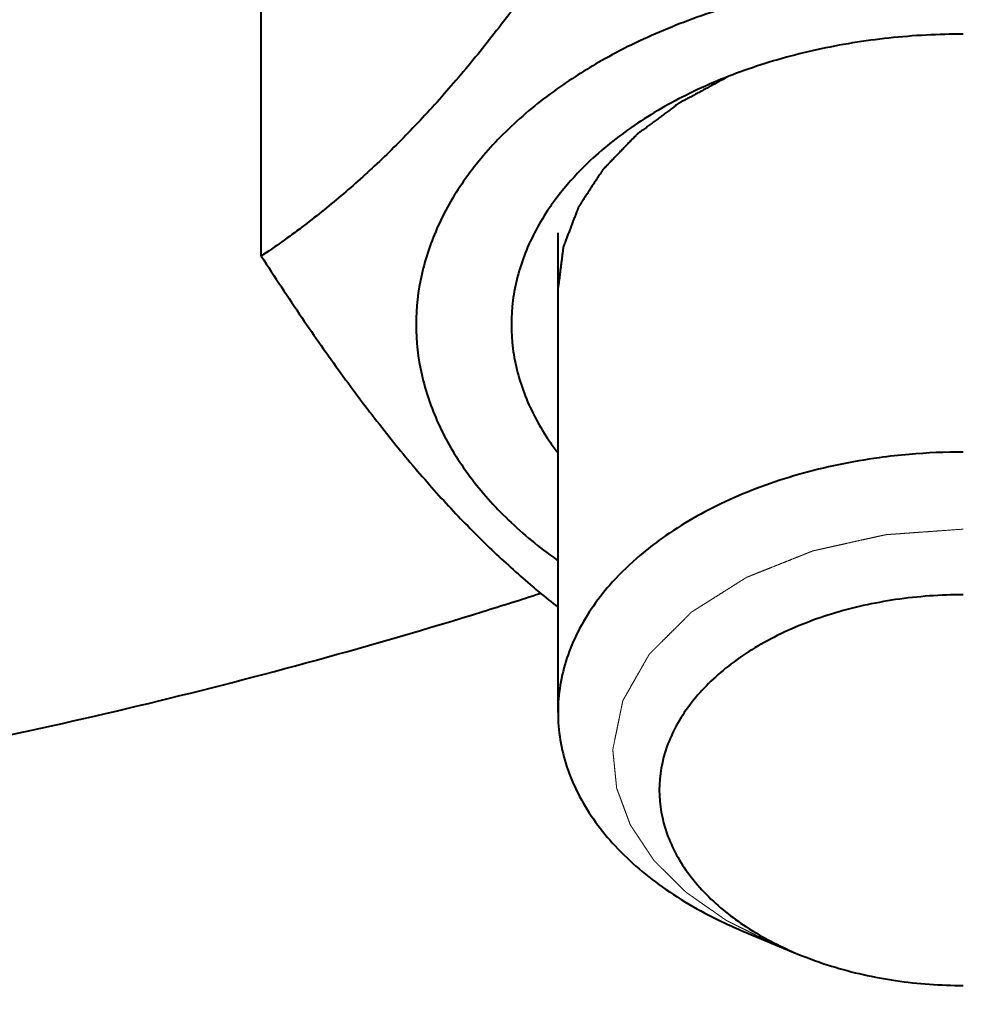
# Model space of a CAD drawing. Units: millimetres. Extents: x -26699 to -8879, y -32782 to -24382.
# Drawn here: x -23008 to -22989, y -32151 to -32131 of the extents above; entities that cross this region are included whole.
import ezdxf
from ezdxf import colors
from ezdxf.entities.mleader import LeaderData, LeaderLine
from ezdxf.math import Vec2, Vec3

# ---------------------------------------------------------------- set-up
doc = ezdxf.new("R2010")
doc.units = ezdxf.units.MM
doc.linetypes.add('CENTER', pattern=[50.8, 31.75, -6.35, 6.35, -6.35])
for name, color, linetype, lineweight in [('выноска', 7, 'Continuous', 30), ('котел', 150, 'Continuous', 40), ('оси', 253, 'CENTER', 13), ('размеры', 253, 'Continuous', 13)]:
    doc.layers.add(name, color=color, linetype=linetype, lineweight=lineweight)
doc.styles.get("Standard").update_dxf_attribs({"font": 'GENISO.ttf', "height": 60})
doc.styles.add('энтророс', font='geniso.shx', dxfattribs={"height": 60})
doc.dimstyles.new('20', dxfattribs={"dimtxt": 60, "dimasz": 50, "dimexe": 20, "dimexo": 0.625, "dimgap": 20, "dimtad": 1, "dimdec": 0, "dimtxsty": 'энтророс', "dimcen": 2.5, "dimadec": 0, "dimazin": 0, "dimtfac": 1, "dimtdec": 0, "dimtmove": 0, "dimatfit": 3, "dimfxl": 1, "dimtfill": 1, "dimarcsym": 0})

# ---------------------------------------------------------------- blocks, each defined once
blk = doc.blocks.new('*D27')
at = {"layer": 'Defpoints', "color": 0, "ltscale": 10, "transparency": 16777216}
for p in [(-23899.518, -30051.952), (-17915.526, -30644.06, 587.52), (-17915.526, -32505.388)]:
    blk.add_point(p, dxfattribs=at)
at = {"layer": 'размеры', "color": 0, "lineweight": -2, "ltscale": 10, "transparency": 16777216}
for p, q in [((-23899.518, -30052.577), (-23899.518, -32525.388)), ((-17915.526, -30644.685), (-17915.526, -32525.388)), ((-23849.518, -32505.388), (-17965.526, -32505.388))]:
    blk.add_line(p, q, dxfattribs=at)
at = {"layer": 'размеры', "color": 0, "ltscale": 10, "transparency": 16777216}
for points in [[(-23849.518, -32497.054), (-23849.518, -32513.721), (-23899.518, -32505.388)], [(-17965.526, -32497.054), (-17965.526, -32513.721), (-17915.526, -32505.388)]]:
    blk.add_solid(points, dxfattribs=at)
at = {"layer": 'размеры', "color": 0, "ltscale": 10, "transparency": 16777216, "insert": (-20907.433, -32455.388), "char_height": 60, "attachment_point": 5, "style": 'энтророс', "bg_fill": 3, "box_fill_scale": 1.1, "bg_fill_color": 256, "bg_fill_true_color": 13158600, "bg_fill_transparency": 0}
blk.add_mtext('5984', dxfattribs=at)
blk = doc.blocks.new('_None')

msp = doc.modelspace()

# ---------------------------------------------------------------- linework, layer by layer
at = {"layer": 'котел'}
for p, q in [((-23003.18224, -32135.9821), (-23003.18224, -32128.72707)), ((-22997.32583, -32135.52498), (-22997.32583, -32144.99432)), ((-22993.67765, -32149.30922), (-22992.5897, -32149.76259))]:
    msp.add_line(p, q, dxfattribs=at)
for points, start_tangent, end_tangent in [([(-22997.32203, -32129.87119), (-22997.82643, -32130.58278), (-22998.58503, -32131.59107), (-22999.34069, -32132.51571), (-23000.09626, -32133.35688), (-23000.85187, -32134.11473), (-23001.61032, -32134.7954), (-23002.38112, -32135.41198), (-23003.18224, -32135.9821)], (-0.57001347, -0.82163535), (-0.83036088, -0.55722599)), ([(-22981.31953, -32132.67469), (-22982.25333, -32132.08738), (-22983.48691, -32131.49381), (-22984.83935, -32131.01911), (-22986.28312, -32130.67297), (-22987.78883, -32130.46243), (-22989.32583, -32130.39177), (-22990.86283, -32130.46243), (-22992.36854, -32130.67297), (-22993.81231, -32131.01911), (-22995.16475, -32131.49381), (-22996.39833, -32132.08738), (-22997.33213, -32132.67469)], (-0.81535235, 0.57896507), (-0.81535235, -0.57896507)), ([(-22989.32583, -32131.60021), (-22990.79401, -32131.67841), (-22992.22215, -32131.91088), (-22993.57128, -32132.29127), (-22994.17802, -32132.52269)], (-1, 0), (-0.92306845, -0.38463573)), ([(-22994.17802, -32132.52269), (-22994.80461, -32132.80921), (-22995.88849, -32133.45057), (-22996.79336, -32134.19786), (-22997.34156, -32134.81837)], (-0.92306845, -0.38463573), (-0.60481744, -0.79636415)), ([(-22993.97828, -32132.44582, 967.01444), (-22994.15843, -32132.5432, 966.89839), (-22994.24851, -32132.59188, 966.84037), (-22994.33858, -32132.64057, 966.78235), (-22994.42866, -32132.68926, 966.72432), (-22994.51873, -32132.73794, 966.6663), (-22994.60881, -32132.78663, 966.60828), (-22994.69888, -32132.83532, 966.55026), (-22994.74392, -32132.85966, 966.52124), (-22994.78896, -32132.884, 966.49223), (-22994.81148, -32132.89618, 966.47773), (-22994.834, -32132.90835, 966.46322), (-22994.85652, -32132.92052, 966.44872), (-22994.87904, -32132.93269, 966.43421), (-22994.90155, -32132.94486, 966.4197), (-22994.91281, -32132.95095, 966.41245), (-22994.92407, -32132.95704, 966.4052), (-22994.9297, -32132.96008, 966.40157), (-22994.93533, -32132.96312, 966.39795), (-22994.93815, -32132.96464, 966.39613), (-22994.93949, -32132.96545, 966.39517), (-22994.94069, -32132.96634, 966.39411), (-22994.9431, -32132.96813, 966.39198), (-22994.94551, -32132.96991, 966.38985), (-22994.95033, -32132.97348, 966.3856), (-22994.95515, -32132.97705, 966.38134), (-22994.96479, -32132.9842, 966.37283), (-22994.97443, -32132.99134, 966.36432), (-22994.98407, -32132.99848, 966.3558), (-22995.00335, -32133.01277, 966.33878), (-22995.02263, -32133.02706, 966.32175), (-22995.04191, -32133.04134, 966.30473), (-22995.08047, -32133.06992, 966.27067), (-22995.11903, -32133.09849, 966.23662), (-22995.15759, -32133.12706, 966.20257), (-22995.19614, -32133.15563, 966.16852), (-22995.27326, -32133.21278, 966.10042), (-22995.35038, -32133.26992, 966.03231), (-22995.4275, -32133.32707, 965.96421), (-22995.50461, -32133.38421, 965.89611), (-22995.54317, -32133.41278, 965.86206), (-22995.58173, -32133.44136, 965.82801), (-22995.62029, -32133.46993, 965.79396), (-22995.65885, -32133.4985, 965.7599), (-22995.67813, -32133.51279, 965.74288), (-22995.69741, -32133.52707, 965.72585), (-22995.71669, -32133.54136, 965.70883), (-22995.72633, -32133.5485, 965.70031), (-22995.73597, -32133.55565, 965.6918), (-22995.74561, -32133.56279, 965.68329), (-22995.75043, -32133.56636, 965.67903), (-22995.75525, -32133.56993, 965.67478), (-22995.75766, -32133.57172, 965.67265), (-22995.76007, -32133.5735, 965.67052), (-22995.76127, -32133.5744, 965.66946), (-22995.76233, -32133.57538, 965.66829), (-22995.76432, -32133.57743, 965.66584), (-22995.76828, -32133.58154, 965.66095), (-22995.77225, -32133.58564, 965.65605), (-22995.78018, -32133.59385, 965.64627), (-22995.78812, -32133.60207, 965.63648), (-22995.80398, -32133.61849, 965.61691), (-22995.81985, -32133.63491, 965.59734), (-22995.83571, -32133.65133, 965.57777), (-22995.85158, -32133.66776, 965.55819), (-22995.86744, -32133.68418, 965.53862), (-22995.89918, -32133.71702, 965.49948), (-22995.93091, -32133.74987, 965.46034), (-22995.99437, -32133.81556, 965.38205), (-22996.05783, -32133.88125, 965.30376), (-22996.1213, -32133.94694, 965.22547), (-22996.18476, -32134.01263, 965.14719), (-22996.24822, -32134.07832, 965.0689), (-22996.27995, -32134.11117, 965.02976), (-22996.31169, -32134.14401, 964.99061), (-22996.34342, -32134.17686, 964.95147), (-22996.35928, -32134.19328, 964.9319), (-22996.37515, -32134.20971, 964.91233), (-22996.39102, -32134.22613, 964.89275), (-22996.40688, -32134.24255, 964.87318), (-22996.41481, -32134.25076, 964.8634), (-22996.42275, -32134.25897, 964.85361), (-22996.42671, -32134.26308, 964.84872), (-22996.43068, -32134.26718, 964.84382), (-22996.43465, -32134.27129, 964.83893), (-22996.43663, -32134.27334, 964.83648), (-22996.43762, -32134.27437, 964.83526), (-22996.43861, -32134.2754, 964.83404), (-22996.43932, -32134.27649, 964.83274), (-22996.44003, -32134.27758, 964.83144), (-22996.44146, -32134.27976, 964.82884), (-22996.4443, -32134.28412, 964.82365), (-22996.44714, -32134.28848, 964.81845), (-22996.44999, -32134.29284, 964.81325), (-22996.45567, -32134.30156, 964.80286), (-22996.46136, -32134.31028, 964.79246), (-22996.47273, -32134.32772, 964.77168), (-22996.4841, -32134.34516, 964.75089), (-22996.49548, -32134.36261, 964.7301), (-22996.50685, -32134.38005, 964.70932), (-22996.5296, -32134.41493, 964.66774), (-22996.55234, -32134.44982, 964.62617), (-22996.57509, -32134.4847, 964.5846), (-22996.62058, -32134.55447, 964.50145), (-22996.66607, -32134.62424, 964.4183), (-22996.71157, -32134.69401, 964.33516), (-22996.75706, -32134.76378, 964.25201), (-22996.80255, -32134.83354, 964.16886), (-22996.8253, -32134.86843, 964.12729), (-22996.84804, -32134.90331, 964.08572), (-22996.85942, -32134.92075, 964.06493), (-22996.87079, -32134.9382, 964.04414), (-22996.88216, -32134.95564, 964.02336), (-22996.89354, -32134.97308, 964.00257), (-22996.90491, -32134.99052, 963.98178), (-22996.9106, -32134.99924, 963.97139), (-22996.91628, -32135.00797, 963.961), (-22996.91913, -32135.01233, 963.9558), (-22996.92197, -32135.01669, 963.9506), (-22996.92339, -32135.01887, 963.948), (-22996.92401, -32135.01998, 963.94668), (-22996.92445, -32135.02112, 963.94531), (-22996.92532, -32135.02342, 963.94258), (-22996.92619, -32135.02572, 963.93984), (-22996.92794, -32135.03031, 963.93437), (-22996.92969, -32135.0349, 963.92889), (-22996.93318, -32135.04409, 963.91795), (-22996.93668, -32135.05327, 963.907), (-22996.94017, -32135.06246, 963.89605), (-22996.94716, -32135.08083, 963.87416), (-22996.95415, -32135.0992, 963.85227), (-22996.96113, -32135.11757, 963.83037), (-22996.97511, -32135.15431, 963.78658), (-22996.98909, -32135.19106, 963.7428), (-22997.00306, -32135.2278, 963.69901), (-22997.01704, -32135.26454, 963.65522), (-22997.04499, -32135.33802, 963.56765), (-22997.07295, -32135.41151, 963.48007), (-22997.1009, -32135.48499, 963.3925), (-22997.12885, -32135.55848, 963.30492), (-22997.14283, -32135.59522, 963.26113), (-22997.1568, -32135.63196, 963.21735), (-22997.17078, -32135.6687, 963.17356), (-22997.18476, -32135.70544, 963.12977), (-22997.19175, -32135.72382, 963.10788), (-22997.19873, -32135.74219, 963.08599), (-22997.20572, -32135.76056, 963.06409), (-22997.20922, -32135.76974, 963.05314), (-22997.21271, -32135.77893, 963.0422), (-22997.2162, -32135.78811, 963.03125), (-22997.21795, -32135.79271, 963.02578), (-22997.2197, -32135.7973, 963.0203), (-22997.22057, -32135.7996, 963.01757), (-22997.22145, -32135.80189, 963.01483), (-22997.22188, -32135.80304, 963.01346), (-22997.22213, -32135.80423, 963.01205), (-22997.22243, -32135.80665, 963.00916), (-22997.22304, -32135.81149, 963.0034), (-22997.22365, -32135.81632, 962.99763), (-22997.22487, -32135.826, 962.9861), (-22997.22608, -32135.83568, 962.97457), (-22997.22852, -32135.85503, 962.9515), (-22997.23095, -32135.87438, 962.92844), (-22997.23338, -32135.89373, 962.90538), (-22997.23581, -32135.91309, 962.88232), (-22997.23825, -32135.93244, 962.85925), (-22997.24311, -32135.97114, 962.81313), (-22997.24798, -32136.00985, 962.767), (-22997.25771, -32136.08726, 962.67475), (-22997.26744, -32136.16466, 962.5825), (-22997.27717, -32136.24207, 962.49024), (-22997.2869, -32136.31948, 962.39799), (-22997.29664, -32136.39689, 962.30574), (-22997.30637, -32136.4743, 962.21349), (-22997.32583, -32136.62912, 962.02898)], (-0.76536989, -0.4136921, -0.49301905), (-0.08054608, -0.64069912, -0.76355548)), ([(-22997.33213, -32132.67469), (-22997.48793, -32132.78776), (-22998.41137, -32133.58069), (-22999.14986, -32134.45002), (-22999.68835, -32135.37806), (-23000.0159, -32136.34591), (-23000.12583, -32137.33388)], (-0.81535235, -0.57896507), (0, -1)), ([(-22997.34156, -32134.81837), (-22997.49453, -32135.03069), (-22997.97288, -32135.92635), (-22998.21536, -32136.86039), (-22998.21536, -32137.80736), (-22997.97288, -32138.74141), (-22997.49453, -32139.63706), (-22997.34156, -32139.84938)], (-0.60481744, -0.79636415), (0.60481744, -0.79636415)), ([(-23003.18224, -32135.9821), (-23002.38097, -32137.19603), (-23001.60984, -32138.29623), (-23000.85124, -32139.30453), (-23000.09558, -32140.22916), (-22999.34001, -32141.07033), (-22998.58441, -32141.82818), (-22997.82595, -32142.50886), (-22997.69649, -32142.61748)], (0.54074254, -0.84118815), (0.76915657, -0.63906038)), ([(-23000.12583, -32137.33388), (-23000.0159, -32138.32184), (-22999.68835, -32139.28969), (-22999.14986, -32140.21773), (-22998.41137, -32141.08706), (-22997.48793, -32141.87999), (-22997.33213, -32141.99306)], (0, -1), (0.81535235, -0.57896507)), ([(-22990.39339, -32139.898), (-22990.98912, -32139.96439), (-22992.57972, -32140.2966), (-22994.02811, -32140.83411), (-22995.27099, -32141.55345), (-22995.70716, -32141.8929)], (-0.99627224, -0.08626486), (-0.76196912, -0.64761336)), ([(-22989.32583, -32139.85202), (-22990.39339, -32139.898)], (-1, 0), (-0.99627224, -0.08626486)), ([(-22995.70716, -32141.8929), (-22996.25403, -32142.42317), (-22996.93428, -32143.40526), (-22997.28201, -32144.4568), (-22997.32543, -32144.99432)], (-0.76196912, -0.64761336), (0, -1)), ([(-23033.52, -32148.09271), (-23026.34886, -32147.88569), (-23019.23545, -32147.26632), (-23012.23706, -32146.23957), (-23005.41002, -32144.81371), (-22998.80931, -32143.00023), (-22997.68414, -32142.64493)], (1, 0), (0.9518575, 0.30654088)), ([(-22997.69649, -32142.61748), (-22997.32976, -32142.91391)], (0.76915657, -0.63906038), (0.78612152, -0.61807196)), ([(-22989.32583, -32142.66968), (-22990.66096, -32142.76638), (-22991.92913, -32143.05162), (-22993.06677, -32143.5111), (-22994.01682, -32144.12178), (-22994.73164, -32144.85304), (-22995.1754, -32145.66821), (-22995.32583, -32146.52641), (-22995.1754, -32147.38461), (-22994.73164, -32148.19978), (-22994.01682, -32148.93104), (-22993.62053, -32149.21975)], (-1, 0), (0.83502587, -0.55021068)), ([(-22997.32543, -32144.99432), (-22997.28201, -32145.53184), (-22996.93428, -32146.58338), (-22996.25403, -32147.56547), (-22995.27099, -32148.43519), (-22994.02811, -32149.15453), (-22993.67766, -32149.30925)], (0, -1), (0.92301892, -0.38475457)), ([(-22993.62053, -32149.21975), (-22993.06677, -32149.54172), (-22992.58992, -32149.76255)], (0.83502587, -0.55021068), (0.9230302, -0.3847275)), ([(-22992.58992, -32149.76255), (-22991.92913, -32150.0012), (-22990.66096, -32150.28644), (-22989.32583, -32150.38314)], (0.9230302, -0.3847275), (1, 0))]:
    msp.add_spline(points, degree=3, dxfattribs=dict(at, start_tangent=start_tangent, end_tangent=end_tangent))
at = {"layer": 'оси', "ltscale": 5}
for points, start_tangent, end_tangent in [([(-22996.24431, -32145.7285, 969.85345), (-22996.20095, -32145.51678, 970.10577), (-22996.17927, -32145.41091, 970.23193), (-22996.15759, -32145.30505, 970.35809), (-22996.1359, -32145.19919, 970.48425), (-22996.12506, -32145.14626, 970.54733), (-22996.11422, -32145.09333, 970.61041), (-22996.10338, -32145.0404, 970.67349), (-22996.09254, -32144.98747, 970.73657), (-22996.0817, -32144.93454, 970.79965), (-22996.07628, -32144.90808, 970.83119), (-22996.07086, -32144.88161, 970.86273), (-22996.06544, -32144.85515, 970.89427), (-22996.06002, -32144.82868, 970.92581), (-22996.05731, -32144.81545, 970.94157), (-22996.0546, -32144.80222, 970.95734), (-22996.05189, -32144.78899, 970.97311), (-22996.05053, -32144.78237, 970.981), (-22996.04918, -32144.77575, 970.98888), (-22996.0485, -32144.77245, 970.99283), (-22996.04782, -32144.76914, 970.99677), (-22996.04714, -32144.76583, 971.00071), (-22996.04647, -32144.76252, 971.00465), (-22996.0463, -32144.76169, 971.00564), (-22996.04613, -32144.76087, 971.00663), (-22996.04532, -32144.75929, 971.00851), (-22996.04442, -32144.75772, 971.01038), (-22996.04353, -32144.75615, 971.01224), (-22996.03996, -32144.74989, 971.01971), (-22996.0364, -32144.74362, 971.02718), (-22996.03283, -32144.73735, 971.03465), (-22996.02569, -32144.72482, 971.04959), (-22996.01856, -32144.71229, 971.06452), (-22996.01142, -32144.69975, 971.07946), (-22995.99715, -32144.67468, 971.10933), (-22995.98288, -32144.64962, 971.13921), (-22995.96861, -32144.62455, 971.16908), (-22995.94006, -32144.57441, 971.22883), (-22995.91152, -32144.52428, 971.28858), (-22995.88298, -32144.47414, 971.34833), (-22995.82589, -32144.37387, 971.46783), (-22995.76881, -32144.2736, 971.58733), (-22995.74026, -32144.22347, 971.64707), (-22995.71172, -32144.17333, 971.70682), (-22995.68318, -32144.1232, 971.76657), (-22995.65464, -32144.07306, 971.82632), (-22995.62609, -32144.02293, 971.88607), (-22995.59755, -32143.97279, 971.94582), (-22995.58328, -32143.94772, 971.97569), (-22995.56901, -32143.92266, 972.00557), (-22995.56187, -32143.91012, 972.0205), (-22995.55474, -32143.89759, 972.03544), (-22995.5476, -32143.88505, 972.05038), (-22995.54047, -32143.87252, 972.06532), (-22995.5369, -32143.86625, 972.07278), (-22995.53333, -32143.85999, 972.08025), (-22995.52976, -32143.85372, 972.08772), (-22995.52798, -32143.85059, 972.09146), (-22995.52619, -32143.84745, 972.09519), (-22995.5253, -32143.84589, 972.09706), (-22995.52441, -32143.84432, 972.09892), (-22995.52419, -32143.84393, 972.09939), (-22995.52385, -32143.84357, 972.09982), (-22995.52314, -32143.84285, 972.10067), (-22995.52171, -32143.84143, 972.10237), (-22995.51885, -32143.83858, 972.10576), (-22995.51599, -32143.83573, 972.10916), (-22995.51028, -32143.83003, 972.11595), (-22995.50457, -32143.82434, 972.12274), (-22995.49314, -32143.81294, 972.13632), (-22995.48172, -32143.80154, 972.1499), (-22995.45887, -32143.77875, 972.17707), (-22995.43601, -32143.75596, 972.20423), (-22995.41316, -32143.73317, 972.23139), (-22995.39031, -32143.71037, 972.25855), (-22995.36746, -32143.68758, 972.28572), (-22995.32176, -32143.642, 972.34004), (-22995.27605, -32143.59641, 972.39437), (-22995.18465, -32143.50524, 972.50302), (-22995.09324, -32143.41407, 972.61167), (-22995.00184, -32143.32291, 972.72032), (-22994.95613, -32143.27732, 972.77465), (-22994.91043, -32143.23174, 972.82897), (-22994.86473, -32143.18615, 972.8833), (-22994.81903, -32143.14057, 972.93762), (-22994.79617, -32143.11778, 972.96479), (-22994.77332, -32143.09498, 972.99195), (-22994.75047, -32143.07219, 973.01911), (-22994.72762, -32143.0494, 973.04628), (-22994.71619, -32143.038, 973.05986), (-22994.71048, -32143.0323, 973.06665), (-22994.70477, -32143.02661, 973.07344), (-22994.69906, -32143.02091, 973.08023), (-22994.69334, -32143.01521, 973.08702), (-22994.69049, -32143.01236, 973.09041), (-22994.68906, -32143.01094, 973.09211), (-22994.68831, -32143.01024, 973.09294), (-22994.68739, -32143.00966, 973.09364), (-22994.68554, -32143.00849, 973.09503), (-22994.68369, -32143.00732, 973.09642), (-22994.67998, -32143.00498, 973.09921), (-22994.67628, -32143.00264, 973.102), (-22994.67258, -32143.0003, 973.10478), (-22994.66517, -32142.99563, 973.11036), (-22994.65036, -32142.98627, 973.12151), (-22994.63555, -32142.97692, 973.13266), (-22994.62074, -32142.96756, 973.14381), (-22994.60593, -32142.95821, 973.15495), (-22994.59112, -32142.94885, 973.1661), (-22994.56151, -32142.93014, 973.1884), (-22994.53189, -32142.91143, 973.2107), (-22994.50227, -32142.89272, 973.23299), (-22994.44303, -32142.8553, 973.27759), (-22994.38379, -32142.81788, 973.32218), (-22994.32455, -32142.78046, 973.36678), (-22994.26531, -32142.74305, 973.41137), (-22994.14683, -32142.66821, 973.50056), (-22994.02835, -32142.59337, 973.58975), (-22993.96911, -32142.55595, 973.63435), (-22993.90987, -32142.51853, 973.67894), (-22993.85064, -32142.48111, 973.72353), (-22993.7914, -32142.44369, 973.76813), (-22993.76178, -32142.42498, 973.79043), (-22993.73216, -32142.40627, 973.81272), (-22993.70254, -32142.38756, 973.83502), (-22993.68773, -32142.37821, 973.84617), (-22993.67292, -32142.36885, 973.85732), (-22993.65811, -32142.3595, 973.86847), (-22993.6433, -32142.35014, 973.87962), (-22993.62849, -32142.34079, 973.89076), (-22993.62108, -32142.33611, 973.89634), (-22993.61738, -32142.33377, 973.89913), (-22993.61368, -32142.33143, 973.90191), (-22993.60998, -32142.32909, 973.9047), (-22993.60813, -32142.32792, 973.90609), (-22993.60627, -32142.32676, 973.90749), (-22993.60535, -32142.32617, 973.90818), (-22993.60426, -32142.3257, 973.90874), (-22993.60202, -32142.32481, 973.9098), (-22993.59753, -32142.32303, 973.91193), (-22993.58857, -32142.31945, 973.91619), (-22993.57961, -32142.31588, 973.92045), (-22993.57065, -32142.31231, 973.9247), (-22993.56168, -32142.30874, 973.92896), (-22993.54376, -32142.30159, 973.93748), (-22993.5079, -32142.2873, 973.9545), (-22993.47205, -32142.27301, 973.97153), (-22993.4362, -32142.25873, 973.98856), (-22993.40035, -32142.24444, 974.00559), (-22993.32864, -32142.21586, 974.03965), (-22993.25694, -32142.18728, 974.0737), (-22993.18524, -32142.15871, 974.10776), (-22993.11353, -32142.13013, 974.14182), (-22992.97013, -32142.07297, 974.20993), (-22992.82672, -32142.01582, 974.27805), (-22992.68331, -32141.95867, 974.34616), (-22992.61161, -32141.93009, 974.38022), (-22992.5399, -32141.90151, 974.41427), (-22992.50405, -32141.88722, 974.4313), (-22992.4682, -32141.87293, 974.44833), (-22992.43235, -32141.85865, 974.46536), (-22992.3965, -32141.84436, 974.48239), (-22992.36064, -32141.83007, 974.49942), (-22992.34272, -32141.82292, 974.50793), (-22992.32479, -32141.81578, 974.51644), (-22992.31583, -32141.81221, 974.5207), (-22992.30687, -32141.80864, 974.52496), (-22992.30238, -32141.80685, 974.52709), (-22992.2979, -32141.80506, 974.52922), (-22992.29566, -32141.80417, 974.53028), (-22992.29454, -32141.80372, 974.53081), (-22992.29397, -32141.80351, 974.53106), (-22992.29336, -32141.80338, 974.53123), (-22992.29091, -32141.80283, 974.53188), (-22992.28846, -32141.80228, 974.53253), (-22992.28355, -32141.80119, 974.53383), (-22992.27865, -32141.8001, 974.53513), (-22992.26883, -32141.79792, 974.53773), (-22992.25902, -32141.79573, 974.54033), (-22992.24921, -32141.79355, 974.54294), (-22992.22959, -32141.78918, 974.54814), (-22992.20997, -32141.78482, 974.55335), (-22992.19035, -32141.78045, 974.55855), (-22992.17073, -32141.77608, 974.56376), (-22992.13149, -32141.76735, 974.57417), (-22992.09225, -32141.75861, 974.58457), (-22992.01377, -32141.74114, 974.60539), (-22991.93528, -32141.72367, 974.62621), (-22991.8568, -32141.7062, 974.64703), (-22991.77832, -32141.68874, 974.66785), (-22991.69983, -32141.67127, 974.68867), (-22991.62135, -32141.6538, 974.70949), (-22991.46439, -32141.61886, 974.75113), (-22991.30742, -32141.58392, 974.79276), (-22991.22894, -32141.56645, 974.81358), (-22991.15045, -32141.54898, 974.8344), (-22991.07197, -32141.53151, 974.85522), (-22991.03273, -32141.52278, 974.86563), (-22990.99349, -32141.51404, 974.87604), (-22990.95425, -32141.50531, 974.88645), (-22990.93463, -32141.50094, 974.89165), (-22990.91501, -32141.49657, 974.89686), (-22990.89538, -32141.49221, 974.90206), (-22990.88557, -32141.49002, 974.90467), (-22990.87576, -32141.48784, 974.90727), (-22990.87086, -32141.48675, 974.90857), (-22990.86595, -32141.48566, 974.90987), (-22990.8635, -32141.48511, 974.91052), (-22990.86105, -32141.48456, 974.91117), (-22990.85857, -32141.48407, 974.91176), (-22990.85726, -32141.48398, 974.91187), (-22990.85595, -32141.48388, 974.91199), (-22990.85071, -32141.4835, 974.91244), (-22990.84547, -32141.48313, 974.91289), (-22990.84023, -32141.48275, 974.91334), (-22990.83499, -32141.48237, 974.91379), (-22990.82451, -32141.48161, 974.91469), (-22990.81403, -32141.48086, 974.91559), (-22990.79307, -32141.47935, 974.91739), (-22990.77211, -32141.47784, 974.91919), (-22990.75115, -32141.47632, 974.92099), (-22990.70923, -32141.4733, 974.92459), (-22990.66731, -32141.47028, 974.9282), (-22990.62539, -32141.46726, 974.9318), (-22990.58346, -32141.46423, 974.9354), (-22990.49962, -32141.45819, 974.9426), (-22990.41578, -32141.45214, 974.94981), (-22990.33194, -32141.4461, 974.95701), (-22990.2481, -32141.44005, 974.96422), (-22990.16425, -32141.43401, 974.97142), (-22989.99657, -32141.42192, 974.98583), (-22989.82888, -32141.40983, 975.00024), (-22989.6612, -32141.39774, 975.01465), (-22989.32583, -32141.37356, 975.04346)], (0.13052619, 0.63728847, 0.75949083), (0.99376792, 0.07165085, 0.08539016)), ([(-22993.09016, -32149.55404, 965.29434), (-22993.26184, -32149.46858, 965.39619), (-22993.34768, -32149.42585, 965.44712), (-22993.43352, -32149.38312, 965.49804), (-22993.51936, -32149.34039, 965.54897), (-22993.6052, -32149.29766, 965.59989), (-22993.69104, -32149.25493, 965.65081), (-22993.77689, -32149.2122, 965.70174), (-22993.81981, -32149.19083, 965.7272), (-22993.86273, -32149.16947, 965.75266), (-22993.88419, -32149.15878, 965.76539), (-22993.90565, -32149.1481, 965.77813), (-22993.92711, -32149.13742, 965.79086), (-22993.94857, -32149.12673, 965.80359), (-22993.97003, -32149.11605, 965.81632), (-22993.98076, -32149.11071, 965.82268), (-22993.99149, -32149.10537, 965.82905), (-22993.99685, -32149.1027, 965.83223), (-22994.00222, -32149.10003, 965.83542), (-22994.0049, -32149.09869, 965.83701), (-22994.00619, -32149.09797, 965.83786), (-22994.00736, -32149.09715, 965.83884), (-22994.0097, -32149.09551, 965.84079), (-22994.01204, -32149.09387, 965.84275), (-22994.01672, -32149.09059, 965.84666), (-22994.02141, -32149.08731, 965.85057), (-22994.03078, -32149.08075, 965.85839), (-22994.04014, -32149.07419, 965.86621), (-22994.04951, -32149.06763, 965.87402), (-22994.06824, -32149.05451, 965.88966), (-22994.08698, -32149.04139, 965.9053), (-22994.10571, -32149.02827, 965.92094), (-22994.14318, -32149.00203, 965.95221), (-22994.18065, -32148.97578, 965.98349), (-22994.21812, -32148.94954, 966.01476), (-22994.25559, -32148.9233, 966.04603), (-22994.33053, -32148.87081, 966.10858), (-22994.40547, -32148.81833, 966.17113), (-22994.48041, -32148.76584, 966.23368), (-22994.55535, -32148.71336, 966.29623), (-22994.59282, -32148.68711, 966.32751), (-22994.63029, -32148.66087, 966.35878), (-22994.66776, -32148.63463, 966.39006), (-22994.70523, -32148.60839, 966.42133), (-22994.72396, -32148.59527, 966.43697), (-22994.7427, -32148.58214, 966.4526), (-22994.76143, -32148.56902, 966.46824), (-22994.7708, -32148.56246, 966.47606), (-22994.78017, -32148.5559, 966.48388), (-22994.78953, -32148.54934, 966.4917), (-22994.79422, -32148.54606, 966.49561), (-22994.7989, -32148.54278, 966.49952), (-22994.80124, -32148.54114, 966.50147), (-22994.80358, -32148.5395, 966.50343), (-22994.80475, -32148.53868, 966.5044), (-22994.80576, -32148.5378, 966.50546), (-22994.8076, -32148.53596, 966.50764), (-22994.81128, -32148.5323, 966.51201), (-22994.81496, -32148.52864, 966.51637), (-22994.82232, -32148.52131, 966.52511), (-22994.82968, -32148.51398, 966.53384), (-22994.8444, -32148.49932, 966.55131), (-22994.85912, -32148.48466, 966.56878), (-22994.87385, -32148.47, 966.58625), (-22994.88857, -32148.45534, 966.60372), (-22994.90329, -32148.44069, 966.62119), (-22994.93273, -32148.41137, 966.65613), (-22994.96217, -32148.38205, 966.69106), (-22995.02106, -32148.32342, 966.76094), (-22995.07995, -32148.26479, 966.83081), (-22995.13883, -32148.20616, 966.90069), (-22995.19772, -32148.14753, 966.97056), (-22995.25661, -32148.08889, 967.04044), (-22995.28605, -32148.05958, 967.07538), (-22995.31549, -32148.03026, 967.11031), (-22995.34494, -32148.00094, 967.14525), (-22995.35966, -32147.98629, 967.16272), (-22995.37438, -32147.97163, 967.18019), (-22995.3891, -32147.95697, 967.19766), (-22995.40382, -32147.94231, 967.21513), (-22995.41118, -32147.93498, 967.22386), (-22995.41854, -32147.92765, 967.2326), (-22995.42222, -32147.92399, 967.23696), (-22995.4259, -32147.92033, 967.24133), (-22995.42958, -32147.91666, 967.2457), (-22995.43142, -32147.91483, 967.24788), (-22995.43234, -32147.91391, 967.24897), (-22995.43326, -32147.913, 967.25006), (-22995.43395, -32147.91197, 967.25128), (-22995.43463, -32147.91095, 967.2525), (-22995.43599, -32147.9089, 967.25494), (-22995.43871, -32147.90481, 967.25982), (-22995.44143, -32147.90071, 967.2647), (-22995.44416, -32147.89662, 967.26958), (-22995.4496, -32147.88843, 967.27934), (-22995.45505, -32147.88024, 967.2891), (-22995.46594, -32147.86387, 967.30861), (-22995.47683, -32147.84749, 967.32813), (-22995.48772, -32147.83111, 967.34765), (-22995.49861, -32147.81474, 967.36716), (-22995.52039, -32147.78199, 967.4062), (-22995.54217, -32147.74923, 967.44523), (-22995.56395, -32147.71648, 967.48426), (-22995.60751, -32147.65098, 967.56233), (-22995.65108, -32147.58547, 967.6404), (-22995.69464, -32147.51996, 967.71846), (-22995.7382, -32147.45446, 967.79653), (-22995.78176, -32147.38895, 967.87459), (-22995.80355, -32147.3562, 967.91363), (-22995.82533, -32147.32345, 967.95266), (-22995.83622, -32147.30707, 967.97218), (-22995.84711, -32147.2907, 967.99169), (-22995.858, -32147.27432, 968.01121), (-22995.86889, -32147.25794, 968.03073), (-22995.87978, -32147.24157, 968.05024), (-22995.88523, -32147.23338, 968.06), (-22995.89067, -32147.22519, 968.06976), (-22995.89339, -32147.2211, 968.07464), (-22995.89612, -32147.217, 968.07952), (-22995.89748, -32147.21496, 968.08196), (-22995.89806, -32147.21392, 968.08319), (-22995.89846, -32147.21286, 968.08446), (-22995.89925, -32147.21074, 968.08698), (-22995.90003, -32147.20862, 968.08951), (-22995.90161, -32147.20438, 968.09457), (-22995.90319, -32147.20013, 968.09962), (-22995.90635, -32147.19165, 968.10973), (-22995.9095, -32147.18316, 968.11985), (-22995.91266, -32147.17468, 968.12996), (-22995.91897, -32147.15771, 968.15018), (-22995.92528, -32147.14074, 968.1704), (-22995.93159, -32147.12377, 968.19063), (-22995.94421, -32147.08983, 968.23107), (-22995.95684, -32147.0559, 968.27152), (-22995.96946, -32147.02196, 968.31196), (-22995.98208, -32146.98802, 968.35241), (-22996.00732, -32146.92014, 968.4333), (-22996.03257, -32146.85227, 968.51419), (-22996.05781, -32146.78439, 968.59508), (-22996.08306, -32146.71652, 968.67597), (-22996.09568, -32146.68258, 968.71642), (-22996.1083, -32146.64864, 968.75687), (-22996.12093, -32146.6147, 968.79731), (-22996.13355, -32146.58076, 968.83776), (-22996.13986, -32146.5638, 968.85798), (-22996.14617, -32146.54683, 968.8782), (-22996.15248, -32146.52986, 968.89843), (-22996.15564, -32146.52137, 968.90854), (-22996.15879, -32146.51289, 968.91865), (-22996.16195, -32146.5044, 968.92876), (-22996.16353, -32146.50016, 968.93382), (-22996.1651, -32146.49592, 968.93887), (-22996.16589, -32146.4938, 968.9414), (-22996.16668, -32146.49168, 968.94393), (-22996.16708, -32146.49062, 968.94519), (-22996.16728, -32146.48952, 968.9465), (-22996.16751, -32146.48729, 968.94916), (-22996.16796, -32146.48282, 968.95448), (-22996.16841, -32146.47836, 968.9598), (-22996.16932, -32146.46943, 968.97044), (-22996.17022, -32146.46051, 968.98108), (-22996.17203, -32146.44265, 969.00235), (-22996.17383, -32146.4248, 969.02363), (-22996.17564, -32146.40694, 969.04491), (-22996.17745, -32146.38909, 969.06618), (-22996.17925, -32146.37124, 969.08746), (-22996.18287, -32146.33553, 969.13002), (-22996.18648, -32146.29982, 969.17257), (-22996.19371, -32146.22841, 969.25768), (-22996.20094, -32146.15699, 969.34279), (-22996.20817, -32146.08557, 969.4279), (-22996.2154, -32146.01416, 969.51301), (-22996.22263, -32145.94274, 969.59812), (-22996.22986, -32145.87133, 969.68323), (-22996.24431, -32145.7285, 969.85345)], (-0.7906379, 0.39356857, 0.46903676), (-0.06492564, 0.6414314, 0.76442817))]:
    msp.add_spline(points, degree=3, dxfattribs=dict(at, start_tangent=start_tangent, end_tangent=end_tangent))

# ---------------------------------------------------------------- next in the draw order: dimensions: what is measured, and where the dimension line sits
at = {"layer": 'размеры', "ltscale": 10}
dim = msp.add_linear_dim(base=(-17915.52606, -32505.38757), p1=(-23899.51843, -30051.95207), p2=(-17915.52606, -30644.05979, 587.51999), dimstyle='20', dxfattribs=at)
dim.commit()
dim.dimension.update_dxf_attribs({"geometry": '*D27', "text_midpoint": (-20907.43308, -32505.38757), "dimtype": 160})

# ---------------------------------------------------------------- next in the draw order: leaders
at = {"layer": 'выноска'}
ml = msp.add_multileader_mtext('Standard', dxfattribs=at)
ml.set_content('{\\Fgeniso|c0;m}', color=256)
ml.set_leader_properties(color=256, linetype='ByLayer', lineweight=13)
ml.set_arrow_properties(name='NONE')
ml.build(insert=Vec2(0, 0))
ml.multileader.update_dxf_attribs({"text_left_attachment_type": 6, "text_right_attachment_type": 6, "dogleg_length": 0, "arrow_head_size": 25})
ctx = ml.context
ctx.base_point, ctx.char_height, ctx.arrow_head_size, ctx.landing_gap_size, ctx.plane_origin = Vec3(-22859.57187, -32459.05862), 100, 25, 0, Vec3(-22986.69006, -32333.79225)
ctx.left_attachment, ctx.right_attachment = 6, 6
notes = []
notes.append((ctx, [(1, (1, 1, 0), (-22859.57187, -32459.05862), (1, 0), 0, [(1, [(-23034.34486, -32145.6791)], 0, [])])]))
ctx.mtext.insert, ctx.mtext.flow_direction = Vec3(-22859.57187, -32339.05862), 5
for ctx, leaders in notes:
    for number, flags, end, landing, length, lines in leaders:
        leader = LeaderData()
        leader.index, (leader.has_last_leader_line, leader.has_dogleg_vector, leader.attachment_direction) = number, flags
        leader.last_leader_point, leader.dogleg_vector, leader.dogleg_length = Vec3(end), Vec3(landing), length
        for number, points, colour, breaks in lines:
            line = LeaderLine()
            line.index, line.vertices, line.color, line.breaks = number, Vec3.list(points), colors.encode_raw_color(colour), breaks
            leader.lines.append(line)
        ctx.leaders.append(leader)

doc.saveas('drawing.dxf')
